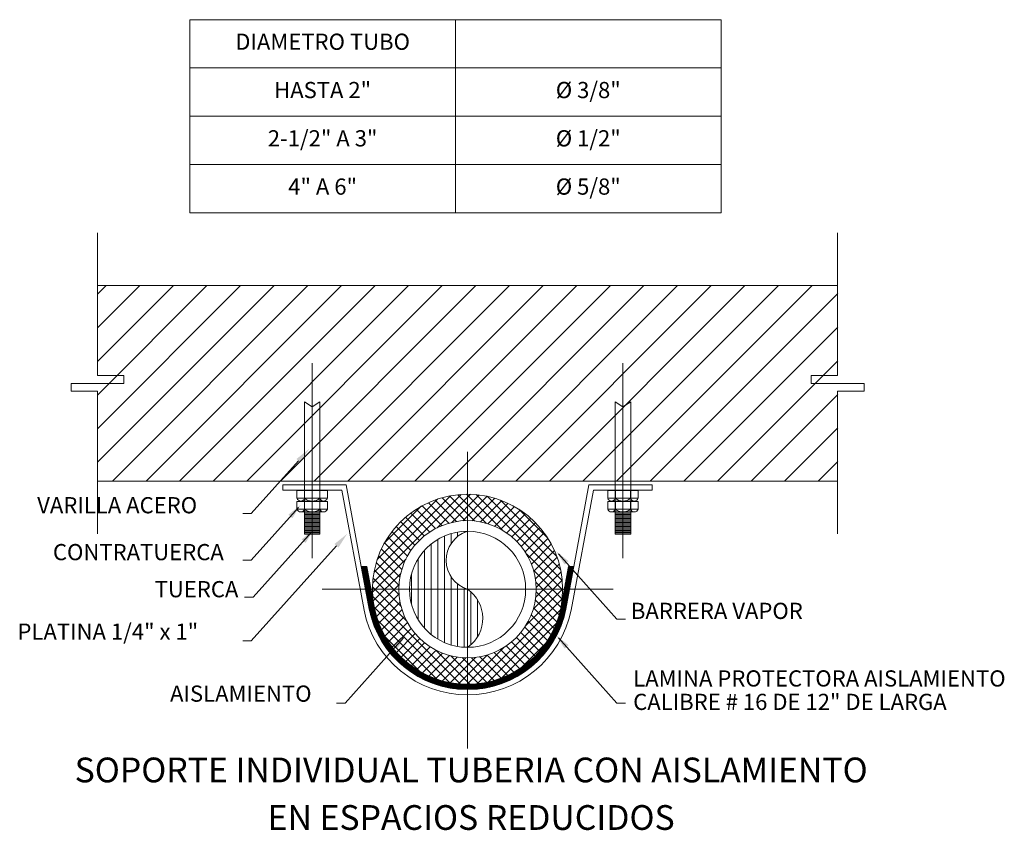
# Model space of a CAD drawing. Units: inches. Extents: x 21 to 322, y -20 to 403.
# Drawn here: x 222 to 225, y -8 to -6 of the extents above; entities that cross this region are included whole.
import ezdxf
from ezdxf.enums import TextEntityAlignment as Align

# ---------------------------------------------------------------- set-up
doc = ezdxf.new("R2010")
doc.units = ezdxf.units.IN
doc.header["$MEASUREMENT"] = 0
doc.layers.add('HS TEXTOS', color=7, linetype='Continuous', lineweight=20)
doc.styles.add('COTAS', font='Simplex Regular.ttf', dxfattribs={"width": 0.8})
doc.styles.add('ROMANS', font='ROMANS.shx', dxfattribs={"width": 1.1})

# ---------------------------------------------------------------- blocks, each defined once
blk = doc.blocks.new('*X168')
at = {"color": 0}
for p, q in [((31406, 30133), (34751, 33478)), ((31406, 30769), (34114, 33478)), ((31406, 31406), (33478, 33478)), ((31406, 32042), (32842, 33478)), ((31406, 32678), (32205, 33478)), ((31406, 33315), (31569, 33478)), ((31687, 29778), (35387, 33478)), ((32324, 29778), (36024, 33478)), ((32960, 29778), (36660, 33478)), ((33596, 29778), (37296, 33478)), ((34233, 29778), (37933, 33478)), ((34869, 29778), (38569, 33478)), ((35506, 29778), (39206, 33478)), ((36142, 29778), (39842, 33478)), ((36778, 29778), (40478, 33478)), ((37415, 29778), (41115, 33478)), ((38051, 29778), (41751, 33478)), ((38688, 29778), (42388, 33478)), ((39324, 29778), (43024, 33478)), ((39960, 29778), (43660, 33478)), ((40597, 29778), (44297, 33478)), ((41233, 29778), (44933, 33478)), ((41870, 29778), (45419, 33327)), ((42506, 29778), (45419, 32691)), ((43142, 29778), (45419, 32054)), ((43779, 29778), (45419, 31418)), ((44415, 29778), (45419, 30782)), ((45052, 29778), (45419, 30145))]:
    blk.add_line(p, q, dxfattribs=at)
blk = doc.blocks.new('*X166')
at = {"color": 0}
for p, q in [((17.875, 50.895), (17.875, 51.089)), ((18, 51.034), (18, 51.118)), ((18.125, 51.11), (18.125, 51.133)), ((17.5, 49.177), (17.5, 50.892)), ((17.625, 49.09), (17.625, 50.979)), ((17.75, 49.026), (17.75, 51.043)), ((17.375, 49.294), (17.375, 50.775)), ((17.25, 49.461), (17.25, 50.608)), ((17.125, 49.754), (17.125, 50.315)), ((17.875, 48.98), (17.875, 50.274)), ((18, 48.951), (18, 50.135)), ((18.125, 48.936), (18.125, 50.059)), ((18.25, 48.982), (18.25, 49.987)), ((18.375, 49.129), (18.375, 49.84))]:
    blk.add_line(p, q, dxfattribs=at)
blk = doc.blocks.new('*X167')
at = {"color": 0}
for p, q in [((36402, 28150), (36504, 28150)), ((36412, 28094), (36412, 28157)), ((36425, 28026), (36425, 28157)), ((36438, 27959), (36438, 28157)), ((36450, 27891), (36450, 28157)), ((36462, 27823), (36462, 28157)), ((36475, 27756), (36475, 28157)), ((36488, 27688), (36488, 28157)), ((36500, 27621), (36500, 28157)), ((40321, 28150), (40422, 28150)), ((40325, 27625), (40325, 28157)), ((40338, 27692), (40338, 28157)), ((40350, 27760), (40350, 28157)), ((40362, 27827), (40362, 28157)), ((40375, 27895), (40375, 28157)), ((40387, 27962), (40387, 28157)), ((40400, 28030), (40400, 28157)), ((40412, 28098), (40412, 28157)), ((36404, 28138), (36506, 28138)), ((36407, 28125), (36508, 28125)), ((36409, 28112), (36511, 28112)), ((36411, 28100), (36513, 28100)), ((36414, 28088), (36515, 28088)), ((36416, 28075), (36518, 28075)), ((36418, 28062), (36520, 28062)), ((36421, 28050), (36522, 28050)), ((36423, 28038), (36525, 28038)), ((36425, 28025), (36527, 28025)), ((36428, 28012), (36529, 28012)), ((36430, 28000), (36532, 28000)), ((36432, 27988), (36534, 27988)), ((36434, 27975), (36536, 27975)), ((36437, 27962), (36538, 27962)), ((36512, 27553), (36512, 28103)), ((36525, 27486), (36525, 28035)), ((36538, 27418), (36538, 27968)), ((40286, 27962), (40387, 27962)), ((40288, 27975), (40390, 27975)), ((40288, 27422), (40288, 27972)), ((40290, 27988), (40392, 27988)), ((40293, 28000), (40394, 28000)), ((40295, 28012), (40397, 28012)), ((40297, 28025), (40399, 28025)), ((40300, 27490), (40300, 28039)), ((40300, 28038), (40401, 28038)), ((40302, 28050), (40404, 28050)), ((40304, 28062), (40406, 28062)), ((40307, 28075), (40408, 28075)), ((40309, 28088), (40411, 28088)), ((40311, 28100), (40413, 28100)), ((40312, 27557), (40312, 28107)), ((40314, 28112), (40415, 28112)), ((40316, 28125), (40418, 28125)), ((40318, 28138), (40420, 28138)), ((36439, 27950), (36541, 27950)), ((36441, 27938), (36543, 27938)), ((36444, 27925), (36545, 27925)), ((36446, 27912), (36548, 27912)), ((36448, 27900), (36550, 27900)), ((36451, 27888), (36552, 27888)), ((36453, 27875), (36555, 27875)), ((36455, 27862), (36557, 27862)), ((36458, 27850), (36559, 27850)), ((36460, 27838), (36562, 27838)), ((36462, 27825), (36564, 27825)), ((36465, 27812), (36566, 27812)), ((36467, 27800), (36569, 27800)), ((36469, 27788), (36571, 27788)), ((36550, 27351), (36550, 27900)), ((36562, 27293), (36562, 27832)), ((40253, 27788), (40355, 27788)), ((40256, 27800), (40357, 27800)), ((40258, 27812), (40360, 27812)), ((40260, 27825), (40362, 27825)), ((40262, 27297), (40262, 27836)), ((40263, 27838), (40364, 27838)), ((40265, 27850), (40367, 27850)), ((40267, 27862), (40369, 27862)), ((40270, 27875), (40371, 27875)), ((40272, 27888), (40374, 27888)), ((40274, 27900), (40376, 27900)), ((40275, 27354), (40275, 27904)), ((40277, 27912), (40378, 27912)), ((40279, 27925), (40381, 27925)), ((40281, 27938), (40383, 27938)), ((40284, 27950), (40385, 27950)), ((36471, 27775), (36573, 27775)), ((36474, 27762), (36575, 27762)), ((36476, 27750), (36578, 27750)), ((36478, 27738), (36580, 27738)), ((36481, 27725), (36582, 27725)), ((36483, 27712), (36585, 27712)), ((36485, 27700), (36587, 27700)), ((36488, 27688), (36589, 27688)), ((36490, 27675), (36592, 27675)), ((36492, 27662), (36594, 27662)), ((36495, 27650), (36596, 27650)), ((36497, 27638), (36599, 27638)), ((36499, 27625), (36601, 27625)), ((36502, 27612), (36603, 27612)), ((36504, 27600), (36606, 27600)), ((36575, 27243), (36575, 27765)), ((36588, 27198), (36588, 27697)), ((36600, 27157), (36600, 27630)), ((40219, 27600), (40320, 27600)), ((40221, 27612), (40323, 27612)), ((40223, 27625), (40325, 27625)), ((40225, 27159), (40225, 27634)), ((40226, 27638), (40327, 27638)), ((40228, 27650), (40330, 27650)), ((40230, 27662), (40332, 27662)), ((40233, 27675), (40334, 27675)), ((40235, 27688), (40337, 27688)), ((40237, 27700), (40339, 27700)), ((40238, 27201), (40238, 27701)), ((40240, 27712), (40341, 27712)), ((40242, 27725), (40344, 27725)), ((40244, 27738), (40346, 27738)), ((40247, 27750), (40348, 27750)), ((40249, 27762), (40350, 27762)), ((40250, 27246), (40250, 27769)), ((40251, 27775), (40353, 27775)), ((36506, 27588), (36608, 27588)), ((36508, 27575), (36610, 27575)), ((36511, 27562), (36612, 27562)), ((36513, 27550), (36615, 27550)), ((36515, 27538), (36617, 27538)), ((36518, 27525), (36619, 27525)), ((36520, 27512), (36622, 27512)), ((36522, 27500), (36624, 27500)), ((36525, 27488), (36626, 27488)), ((36527, 27475), (36629, 27475)), ((36529, 27462), (36631, 27462)), ((36532, 27450), (36633, 27450)), ((36534, 27438), (36636, 27438)), ((36536, 27425), (36638, 27425)), ((36539, 27412), (36640, 27412)), ((36612, 27119), (36612, 27562)), ((36625, 27083), (36625, 27495)), ((36638, 27049), (36638, 27427)), ((40184, 27412), (40286, 27412)), ((40186, 27425), (40288, 27425)), ((40188, 27051), (40188, 27431)), ((40189, 27438), (40290, 27438)), ((40191, 27450), (40293, 27450)), ((40193, 27462), (40295, 27462)), ((40196, 27475), (40297, 27475)), ((40198, 27488), (40300, 27488)), ((40200, 27500), (40302, 27500)), ((40200, 27085), (40200, 27499)), ((40203, 27512), (40304, 27512)), ((40205, 27525), (40307, 27525)), ((40207, 27538), (40309, 27538)), ((40209, 27550), (40311, 27550)), ((40212, 27121), (40212, 27566)), ((40212, 27562), (40313, 27562)), ((40214, 27575), (40316, 27575)), ((40216, 27588), (40318, 27588)), ((36541, 27400), (36643, 27400)), ((36543, 27388), (36645, 27388)), ((36545, 27375), (36647, 27375)), ((36548, 27362), (36650, 27362)), ((36550, 27350), (36652, 27350)), ((36553, 27338), (36655, 27338)), ((36555, 27325), (36658, 27325)), ((36558, 27312), (36661, 27312)), ((36561, 27300), (36664, 27300)), ((36564, 27288), (36667, 27288)), ((36567, 27275), (36670, 27275)), ((36570, 27262), (36673, 27262)), ((36573, 27250), (36677, 27250)), ((36577, 27238), (36680, 27238)), ((36580, 27225), (36684, 27225)), ((36650, 27017), (36650, 27361)), ((36662, 26987), (36662, 27305)), ((36675, 26958), (36675, 27256)), ((40140, 27225), (40244, 27225)), ((40144, 27238), (40248, 27238)), ((40147, 27250), (40251, 27250)), ((40150, 26960), (40150, 27259)), ((40151, 27262), (40254, 27262)), ((40154, 27275), (40257, 27275)), ((40157, 27288), (40260, 27288)), ((40161, 27300), (40263, 27300)), ((40162, 26989), (40162, 27308)), ((40164, 27312), (40266, 27312)), ((40166, 27325), (40269, 27325)), ((40169, 27338), (40272, 27338)), ((40172, 27350), (40274, 27350)), ((40175, 27019), (40175, 27364)), ((40175, 27362), (40276, 27362)), ((40177, 27375), (40279, 27375)), ((40179, 27388), (40281, 27388)), ((40182, 27400), (40283, 27400)), ((36583, 27212), (36688, 27212)), ((36587, 27200), (36691, 27200)), ((36591, 27188), (36695, 27188)), ((36594, 27175), (36699, 27175)), ((36598, 27162), (36703, 27162)), ((36602, 27150), (36707, 27150)), ((36606, 27138), (36712, 27138)), ((36610, 27125), (36716, 27125)), ((36615, 27112), (36721, 27112)), ((36619, 27100), (36725, 27100)), ((36623, 27088), (36730, 27088)), ((36628, 27075), (36735, 27075)), ((36633, 27062), (36740, 27062)), ((36637, 27050), (36745, 27050)), ((36642, 27038), (36750, 27038)), ((36688, 26931), (36688, 27213)), ((36700, 26904), (36700, 27173)), ((36712, 26879), (36712, 27135)), ((36725, 26854), (36725, 27101)), ((36738, 26830), (36738, 27068)), ((36750, 26808), (36750, 27037)), ((40074, 27038), (40182, 27038)), ((40075, 26809), (40075, 27039)), ((40080, 27050), (40187, 27050)), ((40085, 27062), (40192, 27062)), ((40088, 26832), (40088, 27070)), ((40089, 27075), (40196, 27075)), ((40094, 27088), (40201, 27088)), ((40099, 27100), (40205, 27100)), ((40100, 26856), (40100, 27103)), ((40104, 27112), (40210, 27112)), ((40108, 27125), (40214, 27125)), ((40112, 26880), (40112, 27137)), ((40112, 27138), (40218, 27138)), ((40117, 27150), (40222, 27150)), ((40121, 27162), (40226, 27162)), ((40125, 27175), (40230, 27175)), ((40125, 26906), (40125, 27175)), ((40129, 27188), (40234, 27188)), ((40133, 27200), (40237, 27200)), ((40137, 27212), (40241, 27212)), ((40138, 26932), (40138, 27215)), ((36647, 27025), (36755, 27025)), ((36652, 27012), (36760, 27012)), ((36657, 27000), (36766, 27000)), ((36662, 26988), (36772, 26988)), ((36668, 26975), (36777, 26975)), ((36673, 26962), (36783, 26962)), ((36679, 26950), (36789, 26950)), ((36684, 26938), (36795, 26938)), ((36690, 26925), (36801, 26925)), ((36696, 26912), (36807, 26912)), ((36702, 26900), (36814, 26900)), ((36708, 26888), (36820, 26888)), ((36714, 26875), (36827, 26875)), ((36721, 26862), (36834, 26862)), ((36727, 26850), (36841, 26850)), ((36762, 26785), (36762, 27008)), ((36775, 26764), (36775, 26980)), ((36788, 26743), (36788, 26953)), ((36800, 26723), (36800, 26927)), ((36812, 26703), (36812, 26903)), ((36825, 26684), (36825, 26879)), ((36838, 26665), (36838, 26856)), ((39983, 26850), (40097, 26850)), ((39988, 26666), (39988, 26857)), ((39990, 26862), (40104, 26862)), ((39997, 26875), (40110, 26875)), ((40000, 26685), (40000, 26880)), ((40004, 26888), (40116, 26888)), ((40010, 26900), (40122, 26900)), ((40012, 26704), (40012, 26904)), ((40017, 26912), (40128, 26912)), ((40023, 26925), (40134, 26925)), ((40025, 26724), (40025, 26929)), ((40029, 26938), (40140, 26938)), ((40035, 26950), (40146, 26950)), ((40038, 26744), (40038, 26955)), ((40041, 26962), (40151, 26962)), ((40047, 26975), (40157, 26975)), ((40050, 26765), (40050, 26981)), ((40053, 26988), (40162, 26988)), ((40058, 27000), (40167, 27000)), ((40062, 26787), (40062, 27009)), ((40064, 27012), (40172, 27012)), ((40069, 27025), (40177, 27025)), ((36734, 26838), (36848, 26838)), ((36740, 26825), (36855, 26825)), ((36747, 26812), (36862, 26812)), ((36754, 26800), (36870, 26800)), ((36761, 26788), (36877, 26788)), ((36768, 26775), (36885, 26775)), ((36776, 26762), (36893, 26762)), ((36783, 26750), (36901, 26750)), ((36791, 26738), (36909, 26738)), ((36798, 26725), (36917, 26725)), ((36806, 26712), (36926, 26712)), ((36814, 26700), (36935, 26700)), ((36822, 26688), (36943, 26688)), ((36831, 26675), (36952, 26675)), ((36839, 26662), (36961, 26662)), ((36850, 26646), (36850, 26834)), ((36862, 26629), (36862, 26812)), ((36875, 26611), (36875, 26791)), ((36888, 26594), (36888, 26771)), ((36900, 26578), (36900, 26752)), ((36912, 26561), (36912, 26732)), ((36925, 26545), (36925, 26714)), ((36938, 26530), (36938, 26696)), ((36950, 26515), (36950, 26678)), ((36962, 26500), (36962, 26661)), ((39862, 26501), (39862, 26662)), ((39863, 26662), (39985, 26662)), ((39872, 26675), (39994, 26675)), ((39875, 26516), (39875, 26679)), ((39881, 26688), (40002, 26688)), ((39888, 26531), (39888, 26697)), ((39890, 26700), (40010, 26700)), ((39898, 26712), (40018, 26712)), ((39900, 26546), (39900, 26715)), ((39907, 26725), (40026, 26725)), ((39912, 26562), (39912, 26734)), ((39915, 26738), (40034, 26738)), ((39923, 26750), (40041, 26750)), ((39925, 26579), (39925, 26753)), ((39931, 26762), (40049, 26762)), ((39938, 26595), (39938, 26772)), ((39939, 26775), (40056, 26775)), ((39947, 26788), (40063, 26788)), ((39950, 26612), (39950, 26793)), ((39954, 26800), (40070, 26800)), ((39962, 26630), (39962, 26813)), ((39962, 26812), (40077, 26812)), ((39969, 26825), (40084, 26825)), ((39975, 26648), (39975, 26835)), ((39976, 26838), (40091, 26838)), ((36848, 26650), (36971, 26650)), ((36856, 26638), (36980, 26638)), ((36865, 26625), (36990, 26625)), ((36874, 26612), (36999, 26612)), ((36883, 26600), (37009, 26600)), ((36893, 26588), (37020, 26588)), ((36902, 26575), (37030, 26575)), ((36912, 26562), (37040, 26562)), ((36921, 26550), (37051, 26550)), ((36931, 26538), (37062, 26538)), ((36942, 26525), (37073, 26525)), ((36952, 26512), (37085, 26512)), ((36962, 26500), (37096, 26500)), ((36973, 26488), (37108, 26488)), ((36975, 26485), (36975, 26644)), ((36984, 26475), (37120, 26475)), ((36988, 26471), (36988, 26628)), ((37000, 26457), (37000, 26612)), ((37012, 26443), (37012, 26596)), ((37025, 26430), (37025, 26581)), ((37038, 26416), (37038, 26566)), ((37050, 26403), (37050, 26551)), ((37062, 26391), (37062, 26537)), ((37075, 26378), (37075, 26523)), ((37088, 26366), (37088, 26509)), ((37100, 26354), (37100, 26496)), ((37112, 26342), (37112, 26483)), ((39704, 26475), (39840, 26475)), ((39712, 26343), (39712, 26483)), ((39716, 26488), (39851, 26488)), ((39725, 26355), (39725, 26497)), ((39728, 26500), (39862, 26500)), ((39738, 26367), (39738, 26510)), ((39740, 26512), (39872, 26512)), ((39750, 26379), (39750, 26524)), ((39751, 26525), (39883, 26525)), ((39762, 26538), (39893, 26538)), ((39762, 26391), (39762, 26538)), ((39773, 26550), (39903, 26550)), ((39775, 26404), (39775, 26552)), ((39784, 26562), (39913, 26562)), ((39788, 26417), (39788, 26567)), ((39794, 26575), (39922, 26575)), ((39800, 26430), (39800, 26582)), ((39805, 26588), (39932, 26588)), ((39812, 26444), (39812, 26597)), ((39815, 26600), (39941, 26600)), ((39825, 26458), (39825, 26613)), ((39825, 26612), (39950, 26612)), ((39835, 26625), (39959, 26625)), ((39838, 26472), (39838, 26629)), ((39844, 26638), (39968, 26638)), ((39850, 26486), (39850, 26645)), ((39854, 26650), (39977, 26650)), ((36995, 26462), (37132, 26462)), ((37006, 26450), (37145, 26450)), ((37018, 26438), (37157, 26438)), ((37029, 26425), (37170, 26425)), ((37041, 26412), (37184, 26412)), ((37053, 26400), (37197, 26400)), ((37066, 26388), (37211, 26388)), ((37078, 26375), (37225, 26375)), ((37091, 26362), (37239, 26362)), ((37104, 26350), (37254, 26350)), ((37117, 26338), (37269, 26338)), ((37125, 26330), (37125, 26470)), ((37131, 26325), (37285, 26325)), ((37138, 26319), (37138, 26457)), ((37145, 26312), (37300, 26312)), ((37150, 26308), (37150, 26445)), ((37159, 26300), (37316, 26300)), ((37162, 26297), (37162, 26432)), ((37173, 26288), (37333, 26288)), ((37175, 26286), (37175, 26421)), ((37188, 26275), (37188, 26409)), ((37200, 26265), (37200, 26397)), ((37212, 26255), (37212, 26386)), ((37225, 26245), (37225, 26375)), ((37238, 26235), (37238, 26364)), ((37250, 26225), (37250, 26353)), ((37262, 26215), (37262, 26343)), ((37275, 26206), (37275, 26333)), ((37288, 26197), (37288, 26323)), ((37300, 26188), (37300, 26313)), ((37312, 26179), (37312, 26303)), ((37325, 26170), (37325, 26293)), ((39488, 26162), (39488, 26285)), ((39491, 26288), (39651, 26288)), ((39500, 26170), (39500, 26294)), ((39508, 26300), (39665, 26300)), ((39512, 26179), (39512, 26304)), ((39524, 26312), (39680, 26312)), ((39525, 26188), (39525, 26313)), ((39538, 26197), (39538, 26323)), ((39540, 26325), (39693, 26325)), ((39550, 26206), (39550, 26333)), ((39555, 26338), (39707, 26338)), ((39562, 26216), (39562, 26344)), ((39570, 26350), (39720, 26350)), ((39575, 26225), (39575, 26354)), ((39585, 26362), (39733, 26362)), ((39588, 26235), (39588, 26365)), ((39599, 26375), (39746, 26375)), ((39600, 26245), (39600, 26376)), ((39612, 26255), (39612, 26387)), ((39613, 26388), (39759, 26388)), ((39625, 26266), (39625, 26398)), ((39627, 26400), (39771, 26400)), ((39638, 26276), (39638, 26410)), ((39641, 26412), (39783, 26412)), ((39650, 26287), (39650, 26421)), ((39654, 26425), (39795, 26425)), ((39662, 26297), (39662, 26433)), ((39667, 26438), (39807, 26438)), ((39675, 26308), (39675, 26445)), ((39680, 26450), (39818, 26450)), ((39688, 26320), (39688, 26458)), ((39692, 26462), (39829, 26462)), ((39700, 26331), (39700, 26470)), ((37188, 26275), (37350, 26275)), ((37203, 26262), (37367, 26262)), ((37218, 26250), (37385, 26250)), ((37234, 26238), (37403, 26238)), ((37250, 26225), (37422, 26225)), ((37266, 26212), (37441, 26212)), ((37283, 26200), (37461, 26200)), ((37300, 26188), (37481, 26188)), ((37318, 26175), (37502, 26175)), ((37335, 26162), (37524, 26162)), ((37338, 26161), (37338, 26284)), ((37350, 26153), (37350, 26275)), ((37354, 26150), (37546, 26150)), ((37362, 26144), (37362, 26266)), ((37373, 26138), (37569, 26138)), ((37375, 26136), (37375, 26257)), ((37388, 26128), (37388, 26248)), ((37392, 26125), (37593, 26125)), ((37400, 26120), (37400, 26240)), ((37412, 26112), (37412, 26231)), ((37412, 26112), (37618, 26112)), ((37425, 26105), (37425, 26223)), ((37433, 26100), (37644, 26100)), ((37438, 26097), (37438, 26215)), ((37450, 26090), (37450, 26207)), ((37462, 26082), (37462, 26199)), ((37475, 26075), (37475, 26191)), ((37488, 26068), (37488, 26184)), ((37500, 26061), (37500, 26176)), ((37512, 26055), (37512, 26169)), ((37525, 26048), (37525, 26162)), ((37538, 26041), (37538, 26155)), ((37550, 26035), (37550, 26148)), ((37562, 26029), (37562, 26141)), ((37575, 26022), (37575, 26135)), ((37588, 26016), (37588, 26128)), ((37600, 26010), (37600, 26122)), ((37612, 26004), (37612, 26115)), ((37625, 25999), (37625, 26109)), ((37638, 25993), (37638, 26103)), ((39180, 26100), (39392, 26100)), ((39188, 25993), (39188, 26104)), ((39200, 25999), (39200, 26110)), ((39206, 26112), (39412, 26112)), ((39212, 26005), (39212, 26116)), ((39225, 26011), (39225, 26122)), ((39231, 26125), (39432, 26125)), ((39238, 26017), (39238, 26128)), ((39250, 26023), (39250, 26135)), ((39255, 26138), (39451, 26138)), ((39262, 26029), (39262, 26142)), ((39275, 26035), (39275, 26148)), ((39278, 26150), (39470, 26150)), ((39288, 26042), (39288, 26155)), ((39300, 26162), (39489, 26162)), ((39300, 26048), (39300, 26162)), ((39312, 26055), (39312, 26169)), ((39322, 26175), (39507, 26175)), ((39325, 26062), (39325, 26177)), ((39338, 26069), (39338, 26184)), ((39343, 26188), (39524, 26188)), ((39350, 26076), (39350, 26192)), ((39362, 26083), (39362, 26199)), ((39364, 26200), (39541, 26200)), ((39375, 26090), (39375, 26207)), ((39383, 26212), (39558, 26212)), ((39388, 26097), (39388, 26215)), ((39400, 26105), (39400, 26223)), ((39403, 26225), (39574, 26225)), ((39412, 26113), (39412, 26232)), ((39421, 26238), (39590, 26238)), ((39425, 26121), (39425, 26240)), ((39438, 26128), (39438, 26249)), ((39439, 26250), (39606, 26250)), ((39450, 26137), (39450, 26257)), ((39457, 26262), (39621, 26262)), ((39462, 26145), (39462, 26266)), ((39475, 26275), (39636, 26275)), ((39475, 26153), (39475, 26275)), ((37454, 26088), (37671, 26088)), ((37475, 26075), (37700, 26075)), ((37498, 26062), (37729, 26062)), ((37521, 26050), (37761, 26050)), ((37545, 26038), (37794, 26038)), ((37570, 26025), (37829, 26025)), ((37595, 26012), (37867, 26012)), ((37622, 26000), (37908, 26000)), ((37650, 25988), (37650, 26097)), ((37650, 25988), (37953, 25988)), ((37662, 25982), (37662, 26092)), ((37675, 25977), (37675, 26086)), ((37679, 25975), (38004, 25975)), ((37688, 25972), (37688, 26080)), ((37700, 25967), (37700, 26075)), ((37710, 25962), (38062, 25962)), ((37712, 25962), (37712, 26070)), ((37725, 25957), (37725, 26064)), ((37738, 25952), (37738, 26059)), ((37742, 25950), (38132, 25950)), ((37750, 25947), (37750, 26054)), ((37762, 25943), (37762, 26049)), ((37775, 25938), (37775, 26045)), ((37777, 25938), (38228, 25938)), ((37788, 25934), (37788, 26040)), ((37800, 25929), (37800, 26035)), ((37812, 25925), (37812, 26031)), ((37813, 25925), (39011, 25925)), ((37825, 25921), (37825, 26026)), ((37838, 25917), (37838, 26022)), ((37850, 25913), (37850, 26018)), ((37852, 25912), (38972, 25912)), ((37862, 25909), (37862, 26014)), ((37875, 25906), (37875, 26010)), ((37888, 25902), (37888, 26006)), ((37900, 25898), (37900, 26002)), ((37912, 25895), (37912, 25999)), ((37925, 25892), (37925, 25995)), ((37938, 25888), (37938, 25992)), ((37950, 25885), (37950, 25988)), ((37962, 25882), (37962, 25985)), ((37975, 25879), (37975, 25982)), ((37988, 25876), (37988, 25979)), ((38000, 25873), (38000, 25976)), ((38012, 25871), (38012, 25973)), ((38025, 25868), (38025, 25970)), ((38038, 25865), (38038, 25967)), ((38050, 25863), (38050, 25965)), ((38062, 25860), (38062, 25962)), ((38075, 25858), (38075, 25960)), ((38088, 25856), (38088, 25958)), ((38100, 25854), (38100, 25955)), ((38112, 25852), (38112, 25953)), ((38125, 25850), (38125, 25951)), ((38138, 25848), (38138, 25949)), ((38150, 25846), (38150, 25947)), ((38162, 25844), (38162, 25945)), ((38175, 25843), (38175, 25944)), ((38188, 25841), (38188, 25942)), ((38200, 25840), (38200, 25941)), ((38212, 25839), (38212, 25939)), ((38225, 25837), (38225, 25938)), ((38238, 25836), (38238, 25937)), ((38250, 25835), (38250, 25935)), ((38262, 25834), (38262, 25934)), ((38275, 25833), (38275, 25933)), ((38288, 25832), (38288, 25932)), ((38300, 25831), (38300, 25932)), ((38312, 25831), (38312, 25931)), ((38325, 25830), (38325, 25930)), ((38338, 25829), (38338, 25930)), ((38350, 25829), (38350, 25929)), ((38362, 25829), (38362, 25929)), ((38375, 25828), (38375, 25928)), ((38388, 25828), (38388, 25928)), ((38400, 25828), (38400, 25928)), ((38412, 25828), (38412, 25928)), ((38425, 25828), (38425, 25928)), ((38438, 25828), (38438, 25928)), ((38450, 25828), (38450, 25928)), ((38462, 25829), (38462, 25929)), ((38475, 25829), (38475, 25929)), ((38488, 25830), (38488, 25930)), ((38500, 25830), (38500, 25930)), ((38512, 25831), (38512, 25931)), ((38525, 25831), (38525, 25932)), ((38538, 25832), (38538, 25932)), ((38550, 25833), (38550, 25933)), ((38562, 25834), (38562, 25934)), ((38575, 25835), (38575, 25935)), ((38588, 25836), (38588, 25937)), ((38597, 25938), (39048, 25938)), ((38600, 25837), (38600, 25938)), ((38612, 25839), (38612, 25939)), ((38625, 25840), (38625, 25941)), ((38638, 25841), (38638, 25942)), ((38650, 25843), (38650, 25944)), ((38662, 25845), (38662, 25946)), ((38675, 25846), (38675, 25947)), ((38688, 25848), (38688, 25949)), ((38693, 25950), (39082, 25950)), ((38700, 25850), (38700, 25951)), ((38712, 25852), (38712, 25953)), ((38725, 25854), (38725, 25955)), ((38738, 25856), (38738, 25958)), ((38750, 25858), (38750, 25960)), ((38762, 25861), (38762, 25962)), ((38763, 25962), (39114, 25962)), ((38775, 25863), (38775, 25965)), ((38788, 25865), (38788, 25968)), ((38800, 25868), (38800, 25970)), ((38812, 25871), (38812, 25973)), ((38821, 25975), (39145, 25975)), ((38825, 25873), (38825, 25976)), ((38838, 25876), (38838, 25979)), ((38850, 25879), (38850, 25982)), ((38862, 25882), (38862, 25985)), ((38871, 25988), (39174, 25988)), ((38875, 25885), (38875, 25989)), ((38888, 25888), (38888, 25992)), ((38900, 25892), (38900, 25995)), ((38912, 25895), (38912, 25999)), ((38916, 26000), (39202, 26000)), ((38925, 25899), (38925, 26003)), ((38938, 25902), (38938, 26006)), ((38950, 25906), (38950, 26010)), ((38957, 26012), (39229, 26012)), ((38962, 25909), (38962, 26014)), ((38975, 25913), (38975, 26018)), ((38988, 25917), (38988, 26022)), ((38995, 26025), (39255, 26025)), ((39000, 25921), (39000, 26027)), ((39012, 25925), (39012, 26031)), ((39025, 25930), (39025, 26036)), ((39030, 26038), (39279, 26038)), ((39038, 25934), (39038, 26040)), ((39050, 25938), (39050, 26045)), ((39062, 25943), (39062, 26050)), ((39063, 26050), (39303, 26050)), ((39075, 25947), (39075, 26055)), ((39088, 25952), (39088, 26060)), ((39095, 26062), (39326, 26062)), ((39100, 25957), (39100, 26065)), ((39112, 25962), (39112, 26070)), ((39125, 26075), (39349, 26075)), ((39125, 25967), (39125, 26075)), ((39138, 25972), (39138, 26081)), ((39150, 25977), (39150, 26086)), ((39153, 26088), (39371, 26088)), ((39162, 25982), (39162, 26092)), ((39175, 25988), (39175, 26098)), ((37894, 25900), (38930, 25900)), ((37940, 25888), (38884, 25888)), ((37992, 25875), (38832, 25875)), ((38052, 25862), (38772, 25862)), ((38124, 25850), (38700, 25850)), ((38223, 25838), (38602, 25838))]:
    blk.add_line(p, q, dxfattribs=at)
blk = doc.blocks.new('*X165')
at = {"color": 0}
for p, q in [((16.393, 50.157), (18.066, 51.83)), ((17.612, 51.2), (18.246, 51.834)), ((18.541, 51.286), (18.002, 51.825)), ((18.85, 51.154), (18.169, 51.834)), ((19.981, 50.199), (18.353, 51.827)), ((16.418, 50.359), (17.864, 51.805)), ((16.479, 50.596), (17.627, 51.745)), ((17.834, 51.285), (17.446, 51.674)), ((17.979, 51.317), (17.571, 51.725)), ((18.14, 51.334), (17.705, 51.768)), ((18.322, 51.328), (17.848, 51.802)), ((17.889, 51.299), (18.41, 51.821)), ((18.097, 51.331), (18.561, 51.795)), ((18.274, 51.332), (18.702, 51.76)), ((18.431, 51.312), (18.834, 51.715)), ((19.95, 50.408), (18.562, 51.795)), ((18.573, 51.276), (18.958, 51.662)), ((19.878, 50.656), (18.81, 51.724)), ((16.617, 50.911), (17.312, 51.607)), ((17.471, 51.118), (17.112, 51.477)), ((17.582, 51.184), (17.217, 51.55)), ((17.703, 51.24), (17.328, 51.615)), ((18.702, 51.229), (19.074, 51.601)), ((18.82, 51.171), (19.184, 51.534)), ((18.929, 51.103), (19.287, 51.46)), ((19.703, 51.008), (19.162, 51.548)), ((17.276, 50.96), (16.922, 51.314)), ((17.369, 51.044), (17.014, 51.398)), ((19.029, 51.026), (19.384, 51.38)), ((19.121, 50.941), (19.474, 51.294)), ((17.115, 50.767), (16.757, 51.125)), ((17.191, 50.868), (16.836, 51.223)), ((19.204, 50.847), (19.559, 51.202)), ((19.278, 50.744), (19.637, 51.103)), ((16.99, 50.538), (16.617, 50.912)), ((17.048, 50.658), (16.684, 51.022)), ((19.343, 50.632), (19.709, 50.998)), ((16.944, 50.408), (16.557, 50.795)), ((19.398, 50.511), (19.774, 50.887)), ((19.442, 50.378), (19.832, 50.768)), ((16.39, 49.977), (17.023, 50.611)), ((16.891, 50.108), (16.46, 50.538)), ((16.909, 50.266), (16.505, 50.67)), ((19.989, 50.015), (19.308, 50.696)), ((19.473, 50.233), (19.883, 50.642)), ((16.402, 49.813), (16.924, 50.334)), ((16.893, 49.929), (16.425, 50.396)), ((19.979, 49.848), (19.44, 50.387)), ((19.48, 49.886), (19.958, 50.364)), ((19.488, 50.07), (19.925, 50.508)), ((16.928, 49.717), (16.401, 50.244)), ((19.434, 49.663), (19.98, 50.209)), ((19.956, 49.694), (19.482, 50.168)), ((17.037, 49.431), (16.389, 50.079)), ((16.428, 49.662), (16.892, 50.126)), ((19.287, 49.339), (19.989, 50.041)), ((19.922, 49.551), (19.488, 49.986)), ((18.052, 48.24), (16.394, 49.897)), ((16.463, 49.521), (16.891, 49.949)), ((16.508, 49.389), (16.911, 49.792)), ((18.368, 48.243), (19.98, 49.855)), ((19.879, 49.417), (19.472, 49.825)), ((17.847, 48.267), (16.421, 49.693)), ((16.561, 49.265), (16.947, 49.65)), ((18.579, 48.277), (19.946, 49.644)), ((19.828, 49.292), (19.439, 49.68)), ((17.606, 48.331), (16.485, 49.452)), ((16.622, 49.149), (16.994, 49.521)), ((16.689, 49.039), (17.052, 49.403)), ((19.704, 49.063), (19.338, 49.428)), ((19.769, 49.174), (19.394, 49.549)), ((16.763, 48.936), (17.12, 49.294)), ((18.832, 48.353), (19.87, 49.392)), ((19.553, 48.86), (19.198, 49.215)), ((19.631, 48.958), (19.273, 49.317)), ((17.281, 48.48), (16.634, 49.127)), ((16.843, 48.839), (17.197, 49.194)), ((16.929, 48.749), (17.283, 49.102)), ((19.377, 48.682), (19.022, 49.037)), ((19.468, 48.768), (19.114, 49.122)), ((17.021, 48.664), (17.376, 49.019)), ((17.12, 48.586), (17.479, 48.945)), ((17.225, 48.514), (17.591, 48.88)), ((18.233, 48.235), (17.585, 48.883)), ((18.182, 48.235), (18.884, 48.936)), ((19.176, 48.529), (18.812, 48.894)), ((19.28, 48.603), (18.921, 48.961)), ((19.202, 48.547), (19.676, 49.021)), ((17.336, 48.449), (17.712, 48.825)), ((17.455, 48.391), (17.845, 48.781)), ((17.581, 48.34), (17.991, 48.75)), ((17.715, 48.298), (18.153, 48.735)), ((17.859, 48.265), (18.337, 48.743)), ((18.398, 48.247), (17.871, 48.774)), ((18.014, 48.243), (18.56, 48.789)), ((18.55, 48.271), (18.083, 48.739)), ((18.692, 48.306), (18.262, 48.737)), ((18.825, 48.351), (18.42, 48.755)), ((18.949, 48.403), (18.562, 48.789)), ((19.066, 48.463), (18.693, 48.836))]:
    blk.add_line(p, q, dxfattribs=at)

msp = doc.modelspace()

# ---------------------------------------------------------------- linework, layer by layer
at = {"layer": 'HS TEXTOS'}
for p, q in [((222.6288, -6.0873), (223.2852, -6.0873)), ((222.6288, -6.5646), (222.6288, -6.0873)), ((223.2852, -6.0873), (223.2852, -6.5646)), ((223.2852, -6.0873), (223.9415, -6.0873)), ((223.9415, -6.0873), (223.9415, -6.2066)), ((223.9415, -6.2066), (222.6288, -6.2066)), ((223.9415, -6.2066), (223.9415, -6.3259)), ((223.9415, -6.3259), (222.6288, -6.3259)), ((223.9415, -6.3259), (223.9415, -6.4453)), ((223.9415, -6.4453), (222.6288, -6.4453)), ((223.9415, -6.4453), (223.9415, -6.5646)), ((223.2852, -6.5646), (222.6288, -6.5646)), ((223.9415, -6.5646), (223.2852, -6.5646)), ((222.4008, -6.614), (222.4008, -6.9664)), ((224.2294, -6.614), (224.2294, -6.9664)), ((222.4008, -6.7445), (224.2294, -6.7445)), ((222.9312, -7.4178), (222.9312, -6.9363)), ((223.699, -7.4178), (223.699, -6.9363)), ((222.466, -6.9664), (222.4008, -6.9664)), ((222.466, -6.9664), (222.466, -6.986)), ((224.1642, -6.9664), (224.2294, -6.9664)), ((224.1642, -6.9664), (224.1642, -6.986)), ((222.3355, -6.986), (222.3355, -7.0055)), ((222.466, -6.986), (222.3355, -6.986)), ((222.4008, -7.0055), (222.3355, -7.0055)), ((222.4008, -7.0055), (222.4008, -7.3579)), ((224.1642, -6.986), (224.2947, -6.986)), ((224.2294, -7.0055), (224.2947, -7.0055)), ((224.2294, -7.0055), (224.2294, -7.3579)), ((224.2947, -6.986), (224.2947, -7.0055)), ((222.9312, -7.0441), (222.9121, -7.0316)), ((222.9121, -7.3591), (222.9121, -7.0316)), ((222.9312, -7.0441), (222.9503, -7.0316)), ((222.9503, -7.3591), (222.9503, -7.0316)), ((223.6799, -7.3591), (223.6799, -7.0316)), ((223.699, -7.0441), (223.6799, -7.0316)), ((223.699, -7.0441), (223.7181, -7.0316)), ((223.7181, -7.3591), (223.7181, -7.0316)), ((223.3151, -7.4949), (223.3151, -7.1551)), ((222.8974, -7.1774), (222.7807, -7.3077)), ((222.4008, -7.2274), (224.2294, -7.2274)), ((222.8586, -7.2496), (222.8586, -7.2365)), ((223.0152, -7.2365), (222.8586, -7.2365)), ((223.0526, -7.4389), (223.0152, -7.2365)), ((223.5776, -7.4389), (223.615, -7.2365)), ((223.615, -7.2365), (223.7716, -7.2365)), ((223.7716, -7.2496), (223.7716, -7.2365)), ((223.0043, -7.2496), (222.8586, -7.2496)), ((222.8936, -7.2699), (222.8936, -7.2511)), ((222.8936, -7.2511), (222.9688, -7.2511)), ((222.8936, -7.2699), (222.9688, -7.2699)), ((222.9124, -7.2699), (222.9124, -7.2511)), ((222.95, -7.2699), (222.95, -7.2511)), ((222.9688, -7.2699), (222.9688, -7.2511)), ((223.0593, -7.5466), (223.0043, -7.2496)), ((223.5709, -7.5466), (223.6259, -7.2496)), ((223.6259, -7.2496), (223.7716, -7.2496)), ((223.6615, -7.2699), (223.6615, -7.2511)), ((223.7366, -7.2511), (223.6615, -7.2511)), ((223.7366, -7.2699), (223.6615, -7.2699)), ((223.6803, -7.2699), (223.6803, -7.2511)), ((223.7178, -7.2699), (223.7178, -7.2511)), ((223.7366, -7.2699), (223.7366, -7.2511)), ((222.8974, -7.2925), (222.7807, -7.4228)), ((222.8936, -7.2967), (222.8936, -7.2779)), ((222.8936, -7.2779), (222.9688, -7.2779)), ((222.8936, -7.2967), (222.9688, -7.2967)), ((222.9312, -7.277), (222.903, -7.2771)), ((222.9124, -7.2967), (222.9124, -7.2779)), ((222.9312, -7.277), (222.9594, -7.2771)), ((222.95, -7.2967), (222.95, -7.2779)), ((222.9688, -7.2967), (222.9688, -7.2779)), ((223.6615, -7.2967), (223.6615, -7.2779)), ((223.7366, -7.2779), (223.6615, -7.2779)), ((223.7366, -7.2967), (223.6615, -7.2967)), ((223.6991, -7.277), (223.6708, -7.2771)), ((223.6803, -7.2967), (223.6803, -7.2779)), ((223.699, -7.277), (223.7273, -7.2771)), ((223.7178, -7.2967), (223.7178, -7.2779)), ((223.7366, -7.2967), (223.7366, -7.2779)), ((222.7807, -7.3077), (222.7595, -7.3077)), ((222.9312, -7.3039), (222.903, -7.3039)), ((222.9121, -7.3069), (222.9503, -7.3069)), ((222.9121, -7.3101), (222.9503, -7.3101)), ((222.9121, -7.3134), (222.9503, -7.3134)), ((222.9121, -7.3167), (222.9503, -7.3167)), ((222.9121, -7.3199), (222.9503, -7.3199)), ((222.9312, -7.3039), (222.9594, -7.3039)), ((223.6991, -7.3039), (223.6708, -7.3039)), ((223.7181, -7.3069), (223.6799, -7.3069)), ((223.7181, -7.3101), (223.6799, -7.3101)), ((223.7181, -7.3134), (223.6799, -7.3134)), ((223.7181, -7.3167), (223.6799, -7.3167)), ((223.7181, -7.3199), (223.6799, -7.3199)), ((223.699, -7.3039), (223.7273, -7.3039)), ((222.9121, -7.3232), (222.9503, -7.3232)), ((222.9121, -7.3265), (222.9503, -7.3265)), ((222.9121, -7.3297), (222.9503, -7.3297)), ((222.9121, -7.333), (222.9503, -7.333)), ((222.9121, -7.3362), (222.9503, -7.3362)), ((222.9121, -7.3395), (222.9503, -7.3395)), ((222.9121, -7.3428), (222.9503, -7.3428)), ((222.9121, -7.346), (222.9503, -7.346)), ((223.7181, -7.3232), (223.6799, -7.3232)), ((223.7181, -7.3265), (223.6799, -7.3265)), ((223.7181, -7.3297), (223.6799, -7.3297)), ((223.7181, -7.333), (223.6799, -7.333)), ((223.7181, -7.3362), (223.6799, -7.3362)), ((223.7181, -7.3395), (223.6799, -7.3395)), ((223.7181, -7.3428), (223.6799, -7.3428)), ((223.7181, -7.346), (223.6799, -7.346)), ((222.9298, -7.3537), (222.7856, -7.5148)), ((222.9121, -7.3493), (222.9503, -7.3493)), ((222.9121, -7.3526), (222.9503, -7.3526)), ((222.9121, -7.3558), (222.9503, -7.3558)), ((222.9503, -7.3591), (222.9121, -7.3591)), ((223.7181, -7.3493), (223.6799, -7.3493)), ((223.7181, -7.3526), (223.6799, -7.3526)), ((223.7181, -7.3558), (223.6799, -7.3558)), ((223.6799, -7.3591), (223.7181, -7.3591)), ((222.9913, -7.3873), (222.7807, -7.6225)), ((223.5396, -7.4073), (223.6838, -7.5684)), ((222.7807, -7.4228), (222.7595, -7.4228)), ((223.0659, -7.4389), (223.0526, -7.4389)), ((223.0721, -7.544), (223.0526, -7.4389)), ((223.0849, -7.5414), (223.0659, -7.4389)), ((223.5454, -7.5414), (223.5643, -7.4389)), ((223.5581, -7.544), (223.5776, -7.4389)), ((223.5643, -7.4389), (223.5776, -7.4389)), ((222.7856, -7.5148), (222.7644, -7.5148)), ((223.3151, -7.4949), (222.9558, -7.4949)), ((223.3151, -7.4949), (223.6745, -7.4949)), ((223.3151, -7.4949), (223.3151, -7.8888)), ((223.6838, -7.5684), (223.7051, -7.5684)), ((222.7807, -7.6225), (222.7595, -7.6225)), ((223.1569, -7.6149), (223.0127, -7.776)), ((223.5396, -7.6149), (223.6838, -7.776)), ((223.0127, -7.776), (222.9914, -7.776)), ((223.6838, -7.776), (223.7051, -7.776))]:
    msp.add_line(p, q, dxfattribs=at)
for radius in [0.2349, 0.1696, 0.1435]:
    msp.add_circle((223.3151, -7.4949), radius, dxfattribs=at)
for centre, radius, start, end in [((222.903, -7.267), 0.00982, 196.9701, 343.0299), ((222.9312, -7.2488), 0.0283, 228.3445, 311.6555), ((222.9594, -7.267), 0.00982, 196.9701, 343.0299), ((223.6709, -7.267), 0.00982, 196.9701, 343.0299), ((223.699, -7.2488), 0.0283, 228.3445, 311.6555), ((223.7272, -7.267), 0.00982, 196.9701, 343.0299), ((222.903, -7.2939), 0.00982, 196.9701, 343.0299), ((222.9312, -7.2756), 0.0283, 228.3445, 311.6555), ((222.9594, -7.2939), 0.00982, 196.9701, 343.0299), ((223.6709, -7.2939), 0.00982, 196.9701, 343.0299), ((223.699, -7.2756), 0.0283, 228.3445, 311.6555), ((223.7272, -7.2939), 0.00982, 196.9701, 343.0299), ((223.3375, -7.4231), 0.0752, 108.9492, 252.6742), ((223.2655, -7.5667), 0.0872, 306.0351, 55.3604), ((223.3151, -7.4949), 0.261, 191.4212, 270), ((223.3151, -7.4949), 0.2479, 191.4212, 270), ((223.3151, -7.4949), 0.2349, 191.4212, 270), ((223.3151, -7.4949), 0.2349, 270, 348.5788), ((223.3151, -7.4949), 0.2479, 270, 348.5788), ((223.3151, -7.4949), 0.261, 270, 348.5788)]:
    msp.add_arc(centre, radius, start, end, dxfattribs=at)
for points in [[(222.9023, -7.1817), (222.8925, -7.173), (222.9235, -7.1482)], [(222.8821, -7.3193), (222.8724, -7.3106), (222.9034, -7.2858)], [(222.9146, -7.3806), (222.9048, -7.3719), (222.9358, -7.3471)], [(222.9961, -7.3917), (222.9864, -7.383), (223.0174, -7.3582)], [(223.5549, -7.4341), (223.5646, -7.4254), (223.5336, -7.4006)], [(223.1416, -7.6417), (223.1319, -7.633), (223.1629, -7.6082)], [(223.5549, -7.6417), (223.5646, -7.633), (223.5336, -7.6082)]]:
    msp.add_solid(points, dxfattribs=at)

# ---------------------------------------------------------------- block references
for name, p, xscale, yscale, zscale in [('*X168', (218.3025, -11.1133), 0.0001304966494899418, 0.0001304966494899418, 0.0001304966494899418), ('*X165', (220.9416, -14.0242), 0.1304966496777524, 0.1304966496777524, 0.1304966496777524), ('*X166', (220.9416, -14.0242), 0.1304966496777524, 0.1304966496777524, 0.1304966496777524), ('*X167', (218.3025, -11.1133), 0.0001304966494899418, 0.0001304966494899418, 0.0001304966494899418)]:
    msp.add_blockref(name, p, dxfattribs=dict(at, xscale=xscale, yscale=yscale, zscale=zscale))

# ---------------------------------------------------------------- texts
at = {"layer": 'HS TEXTOS', "style": 'ROMANS'}
for s, height, p in [('DIAMETRO TUBO', 0.04, (222.957, -6.1469)), ('HASTA 2"', 0.04, (222.957, -6.2663)), ('%%C 3/8"', 0.04, (223.6133, -6.2663)), ('2-1/2" A 3"', 0.04, (222.957, -6.3856)), ('%%C 1/2"', 0.04, (223.6133, -6.3856)), ('4" A 6"', 0.04, (222.957, -6.5049)), ('%%C 5/8"', 0.04, (223.6133, -6.5049)), ('SOPORTE INDIVIDUAL TUBERIA CON AISLAMIENTO', 0.0612, (223.324, -7.9494)), ('EN ESPACIOS REDUCIDOS', 0.0612, (223.324, -8.0669))]:
    msp.add_text(s, height=height, dxfattribs=at).set_placement(p, align=Align.MIDDLE)
at = {"layer": 'HS TEXTOS', "style": 'COTAS'}
for s, p in [('VARILLA ACERO', (222.2518, -7.3072)), ('CONTRATUERCA', (222.2907, -7.4231)), ('TUERCA', (222.542, -7.5147)), ('BARRERA VAPOR', (223.7186, -7.5683)), ('PLATINA 1/4" x 1"', (222.2031, -7.6196)), ('LAMINA PROTECTORA AISLAMIENTO', (223.7243, -7.7353)), ('AISLAMIENTO', (222.5801, -7.7728)), ('CALIBRE # 16 DE 12" DE LARGA', (223.7243, -7.7932))]:
    msp.add_text(s, height=0.04, dxfattribs=at).set_placement(p)

doc.saveas('drawing.dxf')
